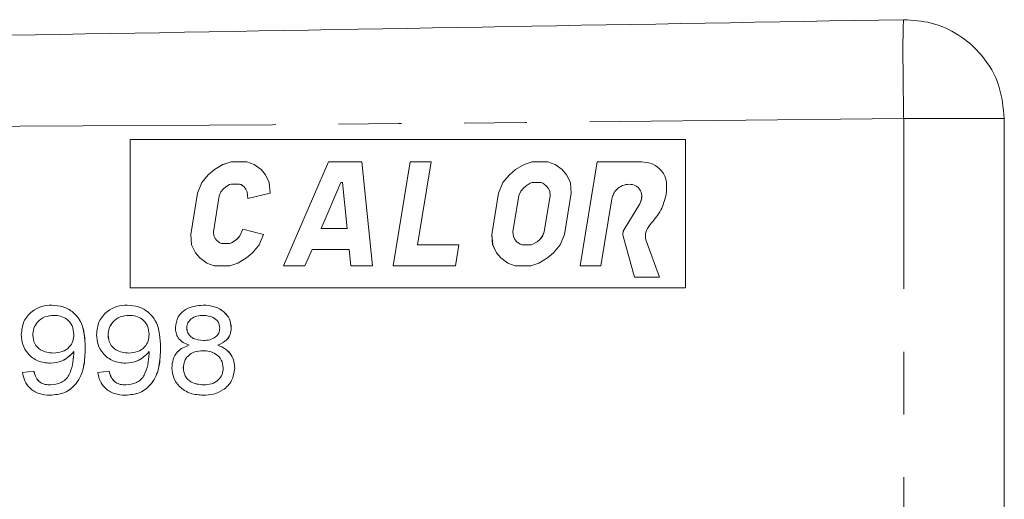
# Model space of a CAD drawing. Units: millimetres. Extents: x 157 to 299, y 60 to 256.
# Drawn here: x 280 to 299, y 85 to 94 of the extents above; entities that cross this region are included whole.
import ezdxf

# ---------------------------------------------------------------- set-up
doc = ezdxf.new("R2010")
doc.units = ezdxf.units.MM
doc.linetypes.add('PHANTOM', pattern=[12.7, 6.35, -1.27, 1.27, -1.27, 1.27, -1.27])

msp = doc.modelspace()

# ---------------------------------------------------------------- linework, layer by layer
at = {"color": 8, "linetype": 'PHANTOM', "lineweight": 0}
msp.add_line((297.405, 76.074), (297.405, 92.221), dxfattribs=at)
at = {"color": 7, "linetype": 'Continuous', "lineweight": 15}
for p, q in [((299.44, 92.221), (299.44, 76.074)), ((281.759, 91.795), (281.759, 88.795)), ((281.759, 91.795), (292.994, 91.795)), ((292.994, 91.795), (292.994, 88.795)), ((292.994, 91.795), (292.995, 91.795)), ((292.995, 91.795), (292.995, 88.795)), ((283.464, 91.188), (283.638, 91.293)), ((283.464, 91.188), (283.639, 91.293)), ((283.638, 91.293), (283.804, 91.345)), ((283.638, 91.293), (283.639, 91.293)), ((283.639, 91.293), (283.805, 91.345)), ((283.804, 91.345), (284.119, 91.345)), ((284.119, 91.345), (284.268, 91.293)), ((284.268, 91.293), (284.408, 91.188)), ((284.862, 89.245), (285.769, 91.345)), ((284.862, 89.245), (285.77, 91.345)), ((285.769, 91.345), (286.444, 91.345)), ((286.444, 91.345), (286.661, 89.245)), ((287.081, 89.245), (287.426, 91.345)), ((287.082, 89.245), (287.427, 91.345)), ((287.426, 91.345), (287.846, 91.345)), ((287.57, 89.665), (287.846, 91.345)), ((289.727, 91.293), (289.553, 91.188)), ((289.728, 91.293), (289.553, 91.188)), ((289.893, 91.345), (289.727, 91.293)), ((289.727, 91.293), (289.728, 91.293)), ((289.894, 91.345), (289.728, 91.293)), ((290.208, 91.345), (289.893, 91.345)), ((290.357, 91.293), (290.208, 91.345)), ((290.497, 91.188), (290.357, 91.293)), ((290.861, 89.245), (291.206, 91.345)), ((290.862, 89.245), (291.207, 91.345)), ((291.206, 91.345), (292.106, 91.345)), ((283.21, 90.925), (283.341, 91.083)), ((283.211, 90.925), (283.342, 91.083)), ((283.341, 91.083), (283.464, 91.188)), ((283.341, 91.083), (283.342, 91.083)), ((283.342, 91.083), (283.464, 91.188)), ((283.464, 91.188), (283.464, 91.188)), ((284.408, 91.188), (284.496, 91.083)), ((284.496, 91.083), (284.575, 90.925)), ((289.43, 91.083), (289.3, 90.925)), ((289.431, 91.083), (289.3, 90.925)), ((289.553, 91.188), (289.43, 91.083)), ((289.43, 91.083), (289.431, 91.083)), ((289.553, 91.188), (289.431, 91.083)), ((289.553, 91.188), (289.553, 91.188)), ((290.585, 91.083), (290.497, 91.188)), ((290.664, 90.925), (290.585, 91.083)), ((283.123, 90.715), (283.21, 90.925)), ((283.124, 90.715), (283.211, 90.925)), ((283.21, 90.925), (283.211, 90.925)), ((283.644, 90.796), (283.693, 90.838)), ((283.693, 90.838), (283.771, 90.885)), ((283.771, 90.885), (283.803, 90.895)), ((283.803, 90.895), (283.972, 90.895)), ((283.972, 90.895), (284.002, 90.885)), ((283.972, 90.895), (283.973, 90.895)), ((283.973, 90.895), (284.003, 90.885)), ((284.002, 90.885), (284.064, 90.838)), ((284.002, 90.885), (284.003, 90.885)), ((284.003, 90.885), (284.065, 90.838)), ((284.064, 90.838), (284.099, 90.796)), ((284.064, 90.838), (284.065, 90.838)), ((284.065, 90.838), (284.1, 90.796)), ((284.575, 90.925), (284.593, 90.715)), ((285.621, 89.995), (286.022, 90.925)), ((286.022, 90.925), (286.053, 90.925)), ((286.053, 90.925), (286.149, 89.995)), ((286.053, 90.925), (286.053, 90.925)), ((286.053, 90.925), (286.15, 89.995)), ((289.3, 90.925), (289.213, 90.715)), ((289.3, 90.925), (289.213, 90.715)), ((289.3, 90.925), (289.3, 90.925)), ((289.713, 90.815), (289.661, 90.753)), ((289.767, 90.861), (289.713, 90.815)), ((289.851, 90.912), (289.767, 90.861)), ((289.893, 90.925), (289.851, 90.912)), ((290.071, 90.925), (289.893, 90.925)), ((290.109, 90.912), (290.071, 90.925)), ((290.071, 90.925), (290.072, 90.925)), ((290.109, 90.912), (290.072, 90.925)), ((290.176, 90.861), (290.109, 90.912)), ((290.109, 90.912), (290.109, 90.912)), ((290.177, 90.861), (290.109, 90.912)), ((290.215, 90.815), (290.176, 90.861)), ((290.176, 90.861), (290.177, 90.861)), ((290.216, 90.815), (290.177, 90.861)), ((290.246, 90.753), (290.215, 90.815)), ((290.215, 90.815), (290.216, 90.815)), ((290.247, 90.753), (290.216, 90.815)), ((290.682, 90.715), (290.664, 90.925)), ((291.852, 90.895), (291.853, 90.895)), ((282.985, 89.875), (283.123, 90.715)), ((282.986, 89.875), (283.124, 90.715)), ((283.123, 90.715), (283.124, 90.715)), ((283.444, 89.93), (283.564, 90.66)), ((283.564, 90.66), (283.598, 90.74)), ((283.598, 90.74), (283.644, 90.796)), ((284.099, 90.796), (284.127, 90.74)), ((284.099, 90.796), (284.1, 90.796)), ((284.1, 90.796), (284.128, 90.74)), ((284.127, 90.74), (284.139, 90.606)), ((284.127, 90.74), (284.128, 90.74)), ((284.128, 90.74), (284.14, 90.606)), ((284.139, 90.606), (284.593, 90.715)), ((289.213, 90.715), (289.075, 89.875)), ((289.213, 90.715), (289.075, 89.875)), ((289.213, 90.715), (289.213, 90.715)), ((289.624, 90.663), (289.503, 89.927)), ((289.661, 90.753), (289.624, 90.663)), ((290.133, 89.927), (290.254, 90.663)), ((290.134, 89.927), (290.255, 90.663)), ((290.254, 90.663), (290.246, 90.753)), ((290.246, 90.753), (290.247, 90.753)), ((290.255, 90.663), (290.247, 90.753)), ((290.254, 90.663), (290.255, 90.663)), ((290.544, 89.875), (290.682, 90.715)), ((292.592, 90.653), (292.607, 90.745)), ((291.281, 89.245), (291.502, 90.595)), ((292.069, 90.495), (291.749, 89.978)), ((292.07, 90.495), (291.749, 89.978)), ((292.069, 90.495), (292.07, 90.495)), ((283.003, 89.665), (282.985, 89.875)), ((282.985, 89.875), (282.986, 89.875)), ((283.004, 89.665), (282.986, 89.875)), ((283.451, 89.85), (283.444, 89.93)), ((283.479, 89.794), (283.451, 89.85)), ((283.981, 89.85), (283.935, 89.794)), ((283.982, 89.85), (283.936, 89.794)), ((284.037, 89.984), (283.981, 89.85)), ((283.981, 89.85), (283.982, 89.85)), ((284.037, 89.984), (283.982, 89.85)), ((284.037, 89.984), (284.455, 89.875)), ((284.455, 89.875), (284.368, 89.665)), ((285.621, 89.995), (286.149, 89.995)), ((286.149, 89.995), (286.15, 89.995)), ((289.075, 89.875), (289.092, 89.665)), ((289.075, 89.875), (289.075, 89.875)), ((289.075, 89.875), (289.093, 89.665)), ((289.503, 89.927), (289.511, 89.838)), ((289.511, 89.838), (289.542, 89.775)), ((290.044, 89.775), (290.096, 89.838)), ((290.045, 89.775), (290.097, 89.838)), ((290.096, 89.838), (290.133, 89.927)), ((290.096, 89.838), (290.097, 89.838)), ((290.097, 89.838), (290.134, 89.927)), ((290.133, 89.927), (290.134, 89.927)), ((290.457, 89.665), (290.544, 89.875)), ((291.732, 89.845), (291.96, 89.013)), ((291.732, 89.845), (291.733, 89.845)), ((291.733, 89.845), (291.961, 89.013)), ((291.749, 89.978), (291.749, 89.978)), ((283.083, 89.508), (283.003, 89.665)), ((283.003, 89.665), (283.004, 89.665)), ((283.083, 89.508), (283.004, 89.665)), ((283.514, 89.752), (283.479, 89.794)), ((283.577, 89.705), (283.514, 89.752)), ((283.606, 89.695), (283.577, 89.705)), ((283.775, 89.695), (283.606, 89.695)), ((283.808, 89.705), (283.775, 89.695)), ((283.775, 89.695), (283.776, 89.695)), ((283.809, 89.705), (283.776, 89.695)), ((283.886, 89.752), (283.808, 89.705)), ((283.808, 89.705), (283.809, 89.705)), ((283.887, 89.752), (283.809, 89.705)), ((283.935, 89.794), (283.886, 89.752)), ((283.886, 89.752), (283.887, 89.752)), ((283.936, 89.794), (283.887, 89.752)), ((283.935, 89.794), (283.936, 89.794)), ((284.368, 89.665), (284.237, 89.508)), ((288.41, 89.665), (287.57, 89.665)), ((288.41, 89.665), (288.341, 89.245)), ((289.092, 89.665), (289.172, 89.508)), ((289.092, 89.665), (289.093, 89.665)), ((289.093, 89.665), (289.172, 89.508)), ((289.542, 89.775), (289.58, 89.729)), ((289.58, 89.729), (289.648, 89.678)), ((289.648, 89.678), (289.686, 89.665)), ((289.686, 89.665), (289.864, 89.665)), ((289.864, 89.665), (289.906, 89.678)), ((289.864, 89.665), (289.865, 89.665)), ((289.865, 89.665), (289.907, 89.678)), ((289.906, 89.678), (289.99, 89.729)), ((289.906, 89.678), (289.907, 89.678)), ((289.907, 89.678), (289.991, 89.729)), ((289.99, 89.729), (290.044, 89.775)), ((289.99, 89.729), (289.991, 89.729)), ((289.991, 89.729), (290.045, 89.775)), ((290.044, 89.775), (290.045, 89.775)), ((290.326, 89.508), (290.457, 89.665)), ((292.188, 89.771), (292.465, 89.013)), ((283.17, 89.403), (283.083, 89.508)), ((283.083, 89.508), (283.083, 89.508)), ((283.171, 89.403), (283.083, 89.508)), ((284.237, 89.508), (284.115, 89.403)), ((285.296, 89.245), (285.439, 89.575)), ((285.439, 89.575), (286.192, 89.575)), ((286.192, 89.575), (286.227, 89.245)), ((286.192, 89.575), (286.193, 89.575)), ((286.193, 89.575), (286.227, 89.245)), ((289.172, 89.508), (289.259, 89.403)), ((289.172, 89.508), (289.172, 89.508)), ((289.172, 89.508), (289.26, 89.403)), ((290.204, 89.403), (290.326, 89.508)), ((283.31, 89.298), (283.17, 89.403)), ((283.17, 89.403), (283.171, 89.403)), ((283.311, 89.298), (283.171, 89.403)), ((283.459, 89.245), (283.31, 89.298)), ((283.31, 89.298), (283.311, 89.298)), ((283.46, 89.245), (283.311, 89.298)), ((283.774, 89.245), (283.459, 89.245)), ((283.94, 89.298), (283.774, 89.245)), ((284.115, 89.403), (283.94, 89.298)), ((284.862, 89.245), (285.296, 89.245)), ((286.661, 89.245), (286.227, 89.245)), ((288.341, 89.245), (287.081, 89.245)), ((289.259, 89.403), (289.4, 89.298)), ((289.259, 89.403), (289.26, 89.403)), ((289.26, 89.403), (289.4, 89.298)), ((289.4, 89.298), (289.548, 89.245)), ((289.4, 89.298), (289.4, 89.298)), ((289.4, 89.298), (289.549, 89.245)), ((289.548, 89.245), (289.863, 89.245)), ((289.863, 89.245), (290.029, 89.298)), ((290.029, 89.298), (290.204, 89.403)), ((290.861, 89.245), (291.281, 89.245)), ((291.96, 89.013), (292.465, 89.013)), ((292.994, 88.795), (281.759, 88.795)), ((292.994, 88.795), (292.995, 88.795)), ((280.178, 88.448), (280.179, 88.448)), ((281.701, 88.448), (281.701, 88.448)), ((283.237, 88.448), (283.238, 88.448)), ((279.791, 87.838), (279.791, 87.838)), ((281.313, 87.838), (281.314, 87.838)), ((282.905, 87.992), (282.906, 87.992)), ((283.805, 87.988), (283.806, 87.988)), ((283.531, 87.635), (283.532, 87.635)), ((280.852, 87.584), (280.853, 87.584)), ((282.375, 87.584), (282.376, 87.584)), ((280.147, 87.271), (280.148, 87.271)), ((281.67, 87.271), (281.671, 87.271)), ((279.583, 87.086), (279.814, 87.109)), ((279.814, 87.109), (279.814, 87.109)), ((281.106, 87.086), (281.336, 87.109)), ((281.336, 87.109), (281.337, 87.109)), ((282.836, 87.182), (282.837, 87.182)), ((283.875, 87.171), (283.875, 87.171)), ((280.141, 86.624), (280.142, 86.624)), ((281.664, 86.624), (281.665, 86.624)), ((283.24, 86.624), (283.241, 86.624))]:
    msp.add_line(p, q, dxfattribs=at)
for points, knots in [([(224.44, 92.948), (231.249, 93.066), (244.869, 93.304), (263.841, 93.635), (281.354, 93.941), (292.055, 94.128), (297.405, 94.221)], [0, 0, 0, 0, 0.279982, 0.560006, 0.780017, 1, 1, 1, 1]), ([(297.405, 94.221), (297.592, 94.209), (297.981, 94.184), (298.534, 93.932), (299.025, 93.501), (299.373, 92.905), (299.418, 92.443), (299.44, 92.221)], [0, 0, 0, 0, 0.176589, 0.367004, 0.563634, 0.79051, 1, 1, 1, 1]), ([(292.607, 90.745), (292.611, 90.83), (292.619, 90.999), (292.49, 91.208), (292.304, 91.326), (292.172, 91.339), (292.106, 91.345)], [0, 0, 0, 0, 0.279922, 0.559038, 0.779427, 1, 1, 1, 1]), ([(291.852, 90.895), (291.805, 90.889), (291.712, 90.876), (291.605, 90.797), (291.531, 90.701), (291.512, 90.631), (291.502, 90.595)], [0, 0, 0, 0, 0.279507, 0.559362, 0.779791, 1, 1, 1, 1]), ([(292.069, 90.495), (292.085, 90.538), (292.119, 90.625), (292.095, 90.745), (292.042, 90.821), (291.968, 90.88), (291.898, 90.889), (291.852, 90.895)], [0, 0, 0, 0, 0.250176, 0.4994, 0.625053, 0.750675, 1, 1, 1, 1]), ([(292.07, 90.495), (292.086, 90.538), (292.12, 90.625), (292.096, 90.745), (292.043, 90.821), (291.969, 90.88), (291.899, 90.889), (291.853, 90.895)], [0, 0, 0, 0, 0.250176, 0.499398, 0.625052, 0.750663, 1, 1, 1, 1]), ([(292.275, 90.076), (292.358, 90.171), (292.504, 90.342), (292.565, 90.558), (292.592, 90.653)], [0, 0, 0, 0, 0.559812, 1, 1, 1, 1]), ([(292.275, 90.076), (292.238, 90.024), (292.17, 89.933), (292.182, 89.821), (292.188, 89.771)], [0, 0, 0, 0, 0.559787, 1, 1, 1, 1]), ([(291.749, 89.978), (291.739, 89.954), (291.721, 89.911), (291.728, 89.865), (291.732, 89.845)], [0, 0, 0, 0, 0.559864, 1, 1, 1, 1]), ([(291.749, 89.978), (291.74, 89.954), (291.722, 89.911), (291.729, 89.865), (291.733, 89.845)], [0, 0, 0, 0, 0.559864, 1, 1, 1, 1]), ([(279.56, 87.85), (279.569, 87.941), (279.586, 88.122), (279.757, 88.322), (279.965, 88.432), (280.107, 88.442), (280.178, 88.448)], [0, 0, 0, 0, 0.2798405, 0.5590011, 0.7793287, 1, 1, 1, 1]), ([(280.178, 88.448), (280.255, 88.44), (280.41, 88.426), (280.618, 88.309), (280.835, 88.04), (280.845, 87.772), (280.852, 87.584)], [0, 0, 0, 0, 0.1871794, 0.3742025, 0.5610892, 1, 1, 1, 1]), ([(280.179, 88.448), (280.256, 88.44), (280.411, 88.426), (280.618, 88.309), (280.836, 88.04), (280.846, 87.772), (280.853, 87.584)], [0, 0, 0, 0, 0.187175, 0.374199, 0.561087, 1, 1, 1, 1]), ([(281.083, 87.85), (281.091, 87.941), (281.109, 88.122), (281.28, 88.322), (281.488, 88.432), (281.63, 88.442), (281.701, 88.448)], [0, 0, 0, 0, 0.279839, 0.559003, 0.77933, 1, 1, 1, 1]), ([(281.701, 88.448), (281.779, 88.44), (281.934, 88.426), (282.141, 88.309), (282.359, 88.04), (282.369, 87.772), (282.376, 87.584)], [0, 0, 0, 0, 0.187179, 0.374203, 0.561089, 1, 1, 1, 1]), ([(281.701, 88.448), (281.778, 88.44), (281.933, 88.426), (282.14, 88.309), (282.358, 88.04), (282.368, 87.772), (282.375, 87.584)], [0, 0, 0, 0, 0.187179, 0.374203, 0.561089, 1, 1, 1, 1]), ([(282.675, 87.994), (282.687, 88.069), (282.71, 88.22), (282.923, 88.413), (283.118, 88.435), (283.237, 88.448)], [0, 0, 0, 0, 0.279634, 0.560333, 1, 1, 1, 1]), ([(283.237, 88.448), (283.313, 88.443), (283.466, 88.433), (283.655, 88.325), (283.784, 88.168), (283.798, 88.048), (283.805, 87.988)], [0, 0, 0, 0, 0.280685, 0.560295, 0.780296, 1, 1, 1, 1]), ([(283.238, 88.448), (283.314, 88.443), (283.467, 88.433), (283.656, 88.325), (283.785, 88.168), (283.799, 88.048), (283.806, 87.988)], [0, 0, 0, 0, 0.280677, 0.560296, 0.780298, 1, 1, 1, 1]), ([(280.218, 88.24), (280.156, 88.234), (280.033, 88.223), (279.889, 88.12), (279.802, 87.983), (279.795, 87.886), (279.791, 87.838)], [0, 0, 0, 0, 0.2801595, 0.5597126, 0.7796501, 1, 1, 1, 1]), ([(280.219, 88.24), (280.157, 88.234), (280.034, 88.223), (279.889, 88.12), (279.803, 87.983), (279.795, 87.886), (279.791, 87.838)], [0, 0, 0, 0, 0.28016, 0.559712, 0.77965, 1, 1, 1, 1]), ([(280.621, 87.855), (280.616, 87.914), (280.605, 88.032), (280.494, 88.163), (280.357, 88.231), (280.264, 88.237), (280.218, 88.24)], [0, 0, 0, 0, 0.279897, 0.558867, 0.779216, 1, 1, 1, 1]), ([(281.741, 88.24), (281.679, 88.234), (281.556, 88.223), (281.411, 88.12), (281.325, 87.983), (281.317, 87.886), (281.313, 87.838)], [0, 0, 0, 0, 0.280158, 0.55971, 0.779653, 1, 1, 1, 1]), ([(281.742, 88.24), (281.68, 88.234), (281.557, 88.223), (281.412, 88.12), (281.326, 87.983), (281.318, 87.886), (281.314, 87.838)], [0, 0, 0, 0, 0.280158, 0.55971, 0.779653, 1, 1, 1, 1]), ([(282.144, 87.855), (282.139, 87.914), (282.128, 88.032), (282.017, 88.163), (281.879, 88.231), (281.787, 88.237), (281.741, 88.24)], [0, 0, 0, 0, 0.279898, 0.558876, 0.779215, 1, 1, 1, 1]), ([(283.24, 88.24), (283.196, 88.238), (283.11, 88.233), (282.999, 88.179), (282.92, 88.095), (282.91, 88.027), (282.905, 87.992)], [0, 0, 0, 0, 0.2809779, 0.5607948, 0.7807871, 1, 1, 1, 1]), ([(283.241, 88.24), (283.197, 88.238), (283.11, 88.233), (283, 88.179), (282.921, 88.095), (282.911, 88.027), (282.906, 87.992)], [0, 0, 0, 0, 0.28098, 0.560785, 0.780789, 1, 1, 1, 1]), ([(283.575, 87.982), (283.567, 88.026), (283.552, 88.114), (283.424, 88.223), (283.31, 88.233), (283.24, 88.24)], [0, 0, 0, 0, 0.279019, 0.559631, 1, 1, 1, 1]), ([(280.147, 87.271), (280.061, 87.28), (279.888, 87.298), (279.689, 87.45), (279.575, 87.646), (279.565, 87.782), (279.56, 87.85)], [0, 0, 0, 0, 0.279848, 0.559411, 0.779451, 1, 1, 1, 1]), ([(279.791, 87.838), (279.798, 87.779), (279.812, 87.662), (279.935, 87.543), (280.074, 87.486), (280.165, 87.481), (280.211, 87.478)], [0, 0, 0, 0, 0.279134, 0.558304, 0.778933, 1, 1, 1, 1]), ([(279.791, 87.838), (279.799, 87.779), (279.813, 87.662), (279.936, 87.543), (280.075, 87.486), (280.166, 87.481), (280.212, 87.478)], [0, 0, 0, 0, 0.279134, 0.558304, 0.778933, 1, 1, 1, 1]), ([(280.211, 87.478), (280.27, 87.483), (280.387, 87.492), (280.53, 87.584), (280.611, 87.716), (280.618, 87.809), (280.621, 87.855)], [0, 0, 0, 0, 0.280375, 0.559797, 0.779536, 1, 1, 1, 1]), ([(281.67, 87.271), (281.584, 87.28), (281.411, 87.298), (281.212, 87.45), (281.098, 87.646), (281.088, 87.782), (281.083, 87.85)], [0, 0, 0, 0, 0.279848, 0.55941, 0.77945, 1, 1, 1, 1]), ([(281.313, 87.838), (281.321, 87.779), (281.335, 87.662), (281.458, 87.543), (281.597, 87.486), (281.688, 87.481), (281.734, 87.478)], [0, 0, 0, 0, 0.279134, 0.558304, 0.778922, 1, 1, 1, 1]), ([(281.314, 87.838), (281.321, 87.779), (281.336, 87.662), (281.459, 87.543), (281.598, 87.486), (281.689, 87.481), (281.735, 87.478)], [0, 0, 0, 0, 0.279134, 0.558304, 0.778933, 1, 1, 1, 1]), ([(281.734, 87.478), (281.793, 87.483), (281.91, 87.492), (282.053, 87.584), (282.134, 87.716), (282.141, 87.809), (282.144, 87.855)], [0, 0, 0, 0, 0.2803757, 0.5597992, 0.7795333, 1, 1, 1, 1]), ([(282.956, 87.635), (282.913, 87.652), (282.828, 87.686), (282.733, 87.776), (282.682, 87.885), (282.677, 87.957), (282.675, 87.994)], [0, 0, 0, 0, 0.280306, 0.559664, 0.779738, 1, 1, 1, 1]), ([(282.905, 87.992), (282.908, 87.962), (282.913, 87.903), (282.964, 87.826), (283.069, 87.746), (283.171, 87.738), (283.243, 87.732)], [0, 0, 0, 0, 0.187065, 0.373945, 0.561145, 1, 1, 1, 1]), ([(282.906, 87.992), (282.909, 87.962), (282.914, 87.903), (282.965, 87.826), (283.07, 87.746), (283.172, 87.738), (283.244, 87.732)], [0, 0, 0, 0, 0.187066, 0.37394, 0.561141, 1, 1, 1, 1]), ([(283.243, 87.732), (283.286, 87.734), (283.373, 87.738), (283.485, 87.792), (283.561, 87.879), (283.57, 87.947), (283.575, 87.982)], [0, 0, 0, 0, 0.281018, 0.560669, 0.780577, 1, 1, 1, 1]), ([(283.805, 87.988), (283.801, 87.943), (283.793, 87.853), (283.702, 87.713), (283.596, 87.664), (283.531, 87.635)], [0, 0, 0, 0, 0.280516, 0.560673, 1, 1, 1, 1]), ([(283.806, 87.988), (283.802, 87.943), (283.794, 87.853), (283.703, 87.713), (283.597, 87.664), (283.532, 87.635)], [0, 0, 0, 0, 0.280515, 0.560673, 1, 1, 1, 1]), ([(282.605, 87.178), (282.61, 87.236), (282.618, 87.353), (282.705, 87.498), (282.824, 87.592), (282.912, 87.621), (282.956, 87.635)], [0, 0, 0, 0, 0.280158, 0.559447, 0.779512, 1, 1, 1, 1]), ([(283.531, 87.635), (283.585, 87.613), (283.694, 87.57), (283.806, 87.447), (283.866, 87.308), (283.872, 87.217), (283.875, 87.171)], [0, 0, 0, 0, 0.280112, 0.559458, 0.779616, 1, 1, 1, 1]), ([(283.532, 87.635), (283.586, 87.613), (283.695, 87.57), (283.807, 87.447), (283.867, 87.308), (283.873, 87.217), (283.875, 87.171)], [0, 0, 0, 0, 0.280112, 0.559458, 0.779616, 1, 1, 1, 1]), ([(280.852, 87.584), (280.848, 87.457), (280.841, 87.205), (280.709, 86.865), (280.441, 86.654), (280.241, 86.634), (280.141, 86.624)], [0, 0, 0, 0, 0.281408, 0.560722, 0.780037, 1, 1, 1, 1]), ([(280.853, 87.584), (280.849, 87.457), (280.842, 87.205), (280.71, 86.865), (280.442, 86.654), (280.242, 86.634), (280.142, 86.624)], [0, 0, 0, 0, 0.281408, 0.560722, 0.780037, 1, 1, 1, 1]), ([(280.621, 87.506), (280.547, 87.431), (280.415, 87.297), (280.229, 87.279), (280.147, 87.271)], [0, 0, 0, 0, 0.55858, 1, 1, 1, 1]), ([(280.622, 87.506), (280.548, 87.431), (280.416, 87.297), (280.23, 87.279), (280.148, 87.271)], [0, 0, 0, 0, 0.5585795, 1, 1, 1, 1]), ([(280.15, 86.832), (280.224, 86.841), (280.336, 86.853), (280.46, 86.939), (280.588, 87.123), (280.607, 87.311), (280.623, 87.462)], [0, 0, 0, 0, 0.249709, 0.375282, 0.500744, 1, 1, 1, 1]), ([(280.623, 87.462), (280.622, 87.47), (280.622, 87.485), (280.621, 87.499), (280.621, 87.506)], [0, 0, 0, 0, 0.559985, 1, 1, 1, 1]), ([(282.375, 87.584), (282.371, 87.457), (282.364, 87.205), (282.232, 86.865), (281.964, 86.654), (281.764, 86.634), (281.664, 86.624)], [0, 0, 0, 0, 0.281409, 0.560722, 0.780036, 1, 1, 1, 1]), ([(282.376, 87.584), (282.372, 87.457), (282.365, 87.205), (282.233, 86.865), (281.965, 86.654), (281.765, 86.634), (281.665, 86.624)], [0, 0, 0, 0, 0.281408, 0.560722, 0.780037, 1, 1, 1, 1]), ([(282.144, 87.506), (282.07, 87.431), (281.938, 87.297), (281.752, 87.279), (281.67, 87.271)], [0, 0, 0, 0, 0.5585795, 1, 1, 1, 1]), ([(282.145, 87.506), (282.071, 87.431), (281.938, 87.297), (281.753, 87.279), (281.671, 87.271)], [0, 0, 0, 0, 0.55858, 1, 1, 1, 1]), ([(281.672, 86.832), (281.747, 86.841), (281.859, 86.853), (281.983, 86.939), (282.111, 87.123), (282.13, 87.311), (282.145, 87.462)], [0, 0, 0, 0, 0.2497094, 0.3752759, 0.5007431, 1, 1, 1, 1]), ([(282.145, 87.462), (282.145, 87.47), (282.145, 87.485), (282.144, 87.499), (282.144, 87.506)], [0, 0, 0, 0, 0.559985, 1, 1, 1, 1]), ([(283.234, 87.524), (283.179, 87.521), (283.068, 87.514), (282.933, 87.431), (282.849, 87.312), (282.84, 87.225), (282.836, 87.182)], [0, 0, 0, 0, 0.280593, 0.559882, 0.779829, 1, 1, 1, 1]), ([(283.235, 87.524), (283.179, 87.521), (283.069, 87.514), (282.934, 87.431), (282.85, 87.312), (282.841, 87.225), (282.837, 87.182)], [0, 0, 0, 0, 0.280581, 0.559882, 0.779829, 1, 1, 1, 1]), ([(283.644, 87.175), (283.636, 87.231), (283.621, 87.345), (283.503, 87.461), (283.367, 87.517), (283.278, 87.522), (283.234, 87.524)], [0, 0, 0, 0, 0.278993, 0.558362, 0.778921, 1, 1, 1, 1]), ([(280.141, 86.624), (280.066, 86.63), (279.916, 86.64), (279.731, 86.752), (279.618, 86.913), (279.595, 87.028), (279.583, 87.086)], [0, 0, 0, 0, 0.2803181, 0.5595498, 0.7795359, 1, 1, 1, 1]), ([(279.814, 87.109), (279.826, 87.066), (279.849, 86.979), (279.936, 86.882), (280.045, 86.838), (280.115, 86.834), (280.15, 86.832)], [0, 0, 0, 0, 0.280372, 0.558972, 0.77936, 1, 1, 1, 1]), ([(279.814, 87.109), (279.825, 87.066), (279.848, 86.979), (279.935, 86.882), (280.044, 86.838), (280.114, 86.834), (280.15, 86.832)], [0, 0, 0, 0, 0.280372, 0.558972, 0.77936, 1, 1, 1, 1]), ([(281.664, 86.624), (281.589, 86.63), (281.439, 86.64), (281.254, 86.752), (281.141, 86.913), (281.118, 87.028), (281.106, 87.086)], [0, 0, 0, 0, 0.2803159, 0.5595532, 0.7795377, 1, 1, 1, 1]), ([(281.336, 87.109), (281.348, 87.066), (281.371, 86.979), (281.458, 86.882), (281.567, 86.838), (281.637, 86.834), (281.672, 86.832)], [0, 0, 0, 0, 0.2803716, 0.5589712, 0.7793446, 1, 1, 1, 1]), ([(281.337, 87.109), (281.349, 87.066), (281.372, 86.979), (281.459, 86.882), (281.568, 86.838), (281.638, 86.834), (281.673, 86.832)], [0, 0, 0, 0, 0.280372, 0.558972, 0.77936, 1, 1, 1, 1]), ([(283.24, 86.624), (283.151, 86.631), (282.975, 86.644), (282.761, 86.779), (282.626, 86.969), (282.612, 87.108), (282.605, 87.178)], [0, 0, 0, 0, 0.280504, 0.559899, 0.779878, 1, 1, 1, 1]), ([(282.836, 87.182), (282.843, 87.125), (282.857, 87.013), (283.007, 86.859), (283.153, 86.842), (283.242, 86.832)], [0, 0, 0, 0, 0.28088, 0.559852, 1, 1, 1, 1]), ([(282.837, 87.182), (282.844, 87.125), (282.857, 87.013), (283.008, 86.859), (283.154, 86.842), (283.243, 86.832)], [0, 0, 0, 0, 0.28088, 0.559852, 1, 1, 1, 1]), ([(283.875, 87.171), (283.862, 87.084), (283.838, 86.908), (283.655, 86.728), (283.447, 86.636), (283.309, 86.628), (283.24, 86.624)], [0, 0, 0, 0, 0.278935, 0.558466, 0.778997, 1, 1, 1, 1]), ([(283.875, 87.171), (283.863, 87.084), (283.839, 86.908), (283.656, 86.728), (283.448, 86.636), (283.31, 86.628), (283.241, 86.624)], [0, 0, 0, 0, 0.278934, 0.558466, 0.778989, 1, 1, 1, 1]), ([(283.242, 86.832), (283.298, 86.836), (283.409, 86.842), (283.546, 86.924), (283.631, 87.044), (283.64, 87.131), (283.644, 87.175)], [0, 0, 0, 0, 0.2807104, 0.5599774, 0.7798766, 1, 1, 1, 1])]:
    msp.add_open_spline(points, degree=3, knots=knots, dxfattribs=at)
at = {"color": 8, "linetype": 'PHANTOM', "lineweight": 0}
for points, knots in [([(297.405, 94.221), (297.401, 94.186), (297.392, 94.112), (297.389, 93.571), (297.394, 92.899), (297.402, 92.441), (297.405, 92.221)], [0, 0, 0, 0, 0.2702648, 0.5624279, 0.7897323, 1, 1, 1, 1]), ([(297.405, 92.221), (290.596, 92.148), (276.976, 92.002), (258.004, 92.101), (240.491, 92.143), (229.79, 92.013), (224.44, 91.948)], [0, 0, 0, 0, 0.279982, 0.560006, 0.780017, 1, 1, 1, 1]), ([(297.405, 92.221), (297.592, 92.221), (297.981, 92.221), (298.534, 92.221), (299.025, 92.221), (299.373, 92.221), (299.418, 92.221), (299.44, 92.221)], [0, 0, 0, 0, 0.1765888, 0.3670038, 0.5636337, 0.790511, 1, 1, 1, 1])]:
    msp.add_open_spline(points, degree=3, knots=knots, dxfattribs=at)

doc.saveas('drawing.dxf')
